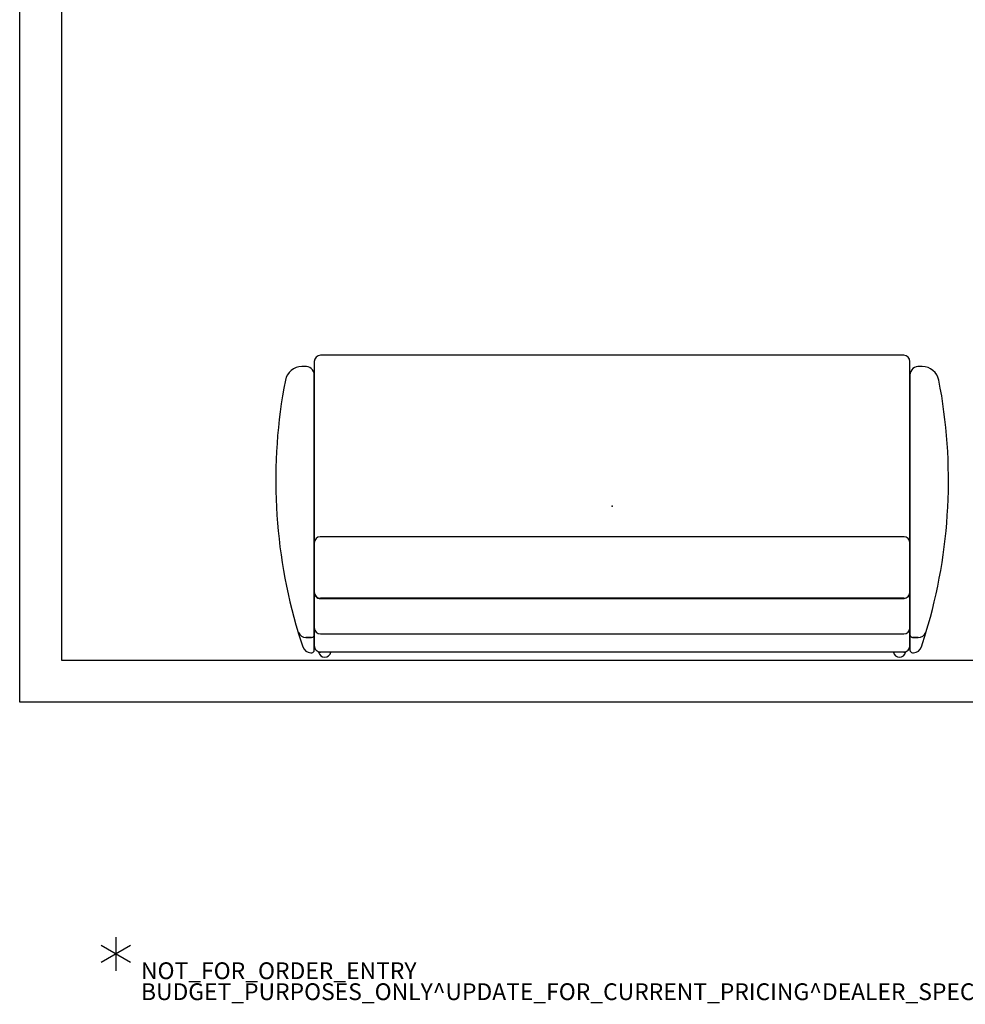
# Model space of a CAD drawing. Units: inches. Extents: x -63 to 278, y -149 to 101.
# Drawn here: x -63 to 50, y -149 to -32 of the extents above; entities that cross this region are included whole.
import ezdxf

# ---------------------------------------------------------------- set-up
doc = ezdxf.new("R2010")
doc.units = ezdxf.units.IN
doc.header["$MEASUREMENT"] = 0
for name, color, linetype in [('PROP-BONUS-COUNT', 7, 'Continuous'), ('PROP-BONUS-FINISH', 7, 'Continuous'), ('PROP-BONUS-OTHER', 7, 'Continuous'), ('PROP-BONUS-PROD_NO', 7, 'Continuous'), ('PROP-BONUS-TYPE', 7, 'Continuous'), ('PROP-BONUS-VIEW', 7, 'Continuous'), ('SEAT', 5, 'Continuous')]:
    doc.layers.add(name, color=color, linetype=linetype)
doc.styles.get("Standard").update_dxf_attribs({"font": 'arial.ttf'})

# ---------------------------------------------------------------- blocks, each defined once
blk = doc.blocks.new('BBUBBLET')
at = {"layer": 'PROP-BONUS-COUNT'}
for p, q in [((0, 2), (0, -2)), ((1.7321, -1), (-1.7321, 1)), ((1.7321, 1), (-1.7321, -1))]:
    blk.add_line(p, q, dxfattribs=at)
blk.add_point((0, 0), dxfattribs=at)
at = {"layer": 'PROP-BONUS-FINISH'}
blk.add_attdef('FINISH', (3, -5.5), '', height=2, dxfattribs=at)
at = {"layer": 'PROP-BONUS-OTHER'}
blk.add_attdef('OTHER', (3, -8), '', height=2, dxfattribs=at)
at = {"layer": 'PROP-BONUS-PROD_NO', "flags": 8}
blk.add_attdef('PROD_NO', (3, -3), '', height=2, dxfattribs=at)
at = {"layer": 'PROP-BONUS-TYPE', "flags": 2}
blk.add_attdef('TYPE', (3, -10.5), '', height=2, dxfattribs=at)
at = {"layer": 'PROP-BONUS-VIEW', "flags": 2}
blk.add_attdef('VIEW', (3, -13), '', height=2, dxfattribs=at)
blk = doc.blocks.new('F797-37_0P')
at = {"layer": 'SEAT'}
for p, q in [((-36.87, 16.77), (-37.4, 15.07)), ((-35.8, 17.45), (-35.92, 17.45)), ((-35.5, 15.32), (-35.5, 17.15)), ((-35.5, 16.61), (-35.5, -17.25)), ((-34.99, 17.4), (-35, 17.35)), ((-34.75, 17.39), (-33.53, 17.39)), ((34.75, 17.36), (-34.75, 17.36)), ((33.53, 17.39), (34.75, 17.39)), ((35, 17.35), (34.99, 17.4)), ((35.5, 17.15), (35.5, 15.32)), ((35.5, -17.25), (35.5, 16.61)), ((35.92, 17.45), (35.8, 17.45)), ((37.4, 15.07), (36.87, 16.77)), ((-36.49, 15.63), (-35.81, 15.63)), ((-35.81, 15.63), (-36.49, 15.63)), ((-35.5, -15.67), (-35.5, 15.33)), ((35.5, 15.33), (35.5, -15.67)), ((35.81, 15.63), (36.49, 15.63)), ((36.49, 15.63), (35.81, 15.63)), ((-35.5, 14.49), (-35.5, 10.24)), ((0, 15.22), (-34.77, 15.22)), ((34.77, 15.22), (0, 15.22)), ((35.5, 10.24), (35.5, 14.49)), ((-0.04, 10.99), (-34.79, 10.99)), ((-34.77, 10.97), (0, 10.97)), ((34.79, 10.99), (-0.04, 10.99)), ((0, 10.97), (34.77, 10.97)), ((-35.5, 10.28), (-35.5, 4.34)), ((35.5, 4.34), (35.5, 10.28)), ((-34.79, 3.64), (0, 3.64)), ((0, 3.64), (34.79, 3.64)), ((-36.97, -16.66), (-36.66, -16.66)), ((36.66, -16.66), (36.97, -16.66)), ((-34.75, -18), (34.75, -18))]:
    blk.add_line(p, q, dxfattribs=at)
for centre, radius, start, end in [((-34.26, 17.25), 0.742, 11.1764, 167.8254), ((34.26, 17.25), 0.742, 12.1746, 168.8236), ((-35.92, 16.45), 1, 90, 161.1848), ((-35.8, 17.15), 0.3, 360, 90), ((-34.75, 16.61), 0.75, 90, 180), ((-34.75, 16.58), 0.81, 90.1233, 107.8767), ((34.75, 16.58), 0.81, 72.1233, 89.8767), ((34.75, 16.61), 0.75, 360, 90), ((35.8, 17.15), 0.3, 90, 180), ((35.92, 16.45), 1, 18.8152, 90), ((-36.49, 14.62), 1.01, 90, 154), ((-36.49, 14.62), 1.01, 90, 154), ((-35.81, 15.32), 0.313, 0, 90), ((-35.81, 15.32), 0.313, 360, 90), ((35.81, 15.32), 0.313, 90, 180), ((35.81, 15.32), 0.313, 90, 180), ((36.49, 14.62), 1.01, 26, 90), ((36.49, 14.62), 1.01, 26, 90), ((22.77, -3.1), 62.86, 163.2046, 190.9509), ((-34.77, 14.49), 0.728, 90, 180), ((34.77, 14.49), 0.728, 0, 90), ((-22.77, -3.1), 62.86, 349.0491, 16.7954), ((-34.79, 10.28), 0.707, 90, 180), ((-34.77, 10.24), 0.728, 90, 180), ((34.77, 10.24), 0.728, 0, 90), ((34.79, 10.28), 0.707, 360, 90), ((-34.79, 4.34), 0.707, 180, 270), ((34.79, 4.34), 0.707, 270, 360), ((-36.97, -14.66), 2, 190.9509, 270), ((36.97, -14.66), 2, 270, 349.0491), ((-36.5, -15.67), 0.998, 260.8986, 359.8889), ((36.5, -15.67), 0.998, 180.1111, 279.1014), ((-34.75, -17.25), 0.75, 180, 270), ((34.75, -17.25), 0.75, 270, 360)]:
    blk.add_arc(centre, radius, start, end, dxfattribs=at)
blk.add_point((0, 0), dxfattribs=at)

msp = doc.modelspace()

# ---------------------------------------------------------------- linework, layer by layer
msp.add_lwpolyline([(-51.66, 95.77), (-57.66, 95.77), (-57.66, -108.39), (103.23, -108.39), (103.23, 95.77), (-3.66, 95.77), (-3.66, 100.77), (108.23, 100.77), (108.23, -113.39), (-62.66, -113.39), (-62.66, 100.77), (-51.66, 100.77)], close=True)

# ---------------------------------------------------------------- block references
at = {"rotation": 180}
msp.add_blockref('F797-37_0P', (7.95, -90.05), dxfattribs=at)
ref = msp.add_blockref('BBUBBLET', (-51.2, -143.42))
ref.add_attrib('PROD_NO', 'NOT_FOR_ORDER_ENTRY', (-48.2, -146.42), dxfattribs={"layer": 'PROP-BONUS-PROD_NO', "height": 2, "flags": 8})
ref.add_attrib('FINISH', 'BUDGET_PURPOSES_ONLY^ UPDATE_FOR_CURRENT_PRICING^ DEALER_SPECIFICATION_REQUIRED', (-48.2, -148.92), dxfattribs={"layer": 'PROP-BONUS-FINISH', "height": 2})

doc.saveas('drawing.dxf')
